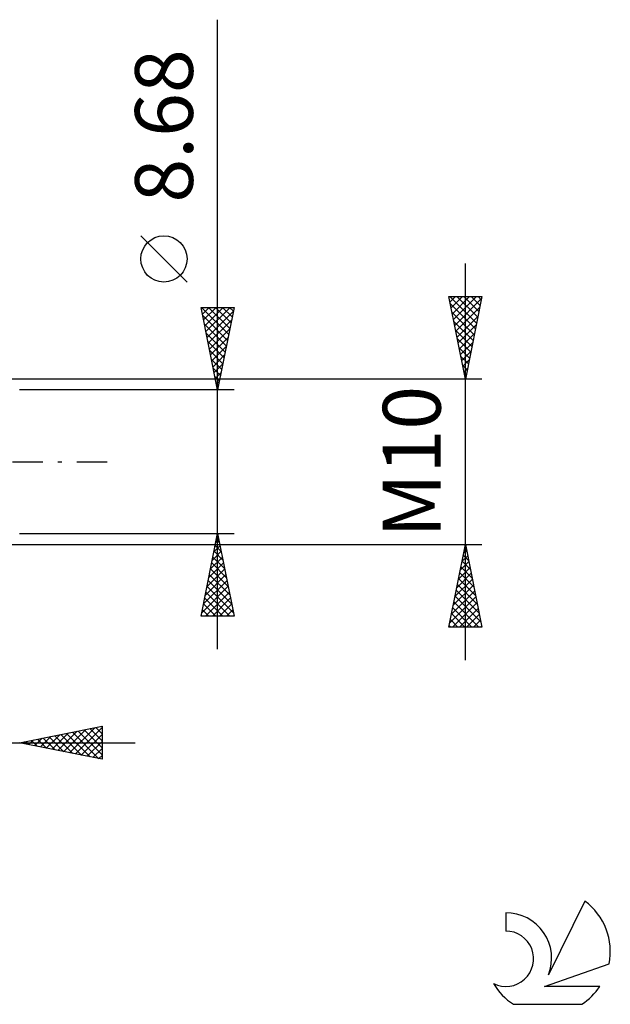
# Model space of a CAD drawing. Units: millimetres. Extents: x -15 to 136, y -38 to 40.
# Drawn here: x 100 to 136, y -33 to 27 of the extents above; entities that cross this region are included whole.
import ezdxf
from ezdxf.enums import TextEntityAlignment as Align

# ---------------------------------------------------------------- set-up
doc = ezdxf.new("R2010")
doc.units = ezdxf.units.MM
doc.header["$LTSCALE"] = 4.6
doc.linetypes.add('LONGDASH_DASH', pattern=[0.85, 0.4, -0.2, 0.05, -0.2])
for name, color, linetype in [('2', 7, 'CONTINUOUS'), ('SK4', 2, 'LONGDASH_DASH'), ('SK6', 5, 'CONTINUOUS')]:
    doc.layers.add(name, color=color, linetype=linetype)
doc.styles.get("Standard").update_dxf_attribs({"font": 'Monospac821 BT'})

msp = doc.modelspace()

# ---------------------------------------------------------------- linework, layer by layer
at = {"layer": '2', "color": 7, "linetype": 'CONTINUOUS', "lineweight": 25}
for p, q in [((112, -11.34), (112, 26.74)), ((110.15, 10.865), (107.35, 13.665)), ((127, -12), (127, 12)), ((127, 5), (126, 10)), ((126, 10), (128, 10)), ((126.065, 10), (127.678, 8.388)), ((126.067, 9.664), (126.403, 10)), ((126.09, 9.551), (127.607, 8.034)), ((126.138, 9.31), (126.827, 10)), ((126.209, 8.957), (127.252, 10)), ((126.279, 8.603), (127.676, 10)), ((126.35, 8.25), (127.975, 9.875)), ((126.49, 10), (127.748, 8.741)), ((126.914, 10), (127.819, 9.095)), ((128, 10), (127, 5)), ((127.338, 10), (127.89, 9.448)), ((127.762, 10), (127.96, 9.802)), ((112, 4.34), (111, 9.34)), ((111, 9.34), (113, 9.34)), ((111.011, 9.287), (111.064, 9.34)), ((111.028, 9.34), (112.671, 7.696)), ((111.081, 8.933), (111.488, 9.34)), ((111.152, 8.58), (111.912, 9.34)), ((111.223, 8.226), (112.337, 9.34)), ((111.293, 7.873), (112.761, 9.34)), ((111.364, 7.519), (112.954, 9.108)), ((111.452, 9.34), (112.742, 8.05)), ((111.876, 9.34), (112.813, 8.403)), ((113, 9.34), (112, 4.34)), ((112.3, 9.34), (112.883, 8.757)), ((112.725, 9.34), (112.954, 9.11)), ((126.196, 9.021), (127.536, 7.681)), ((126.421, 7.896), (127.869, 9.344)), ((111.099, 8.844), (112.601, 7.343)), ((111.435, 7.165), (112.848, 8.578)), ((126.302, 8.491), (127.465, 7.327)), ((126.491, 7.543), (127.763, 8.814)), ((111.205, 8.314), (112.53, 6.989)), ((111.311, 7.783), (112.459, 6.636)), ((111.506, 6.812), (112.742, 8.048)), ((126.408, 7.96), (127.395, 6.974)), ((126.562, 7.189), (127.657, 8.284)), ((126.633, 6.836), (127.551, 7.753)), ((111.417, 7.253), (112.388, 6.282)), ((111.576, 6.458), (112.635, 7.517)), ((126.514, 7.43), (127.324, 6.62)), ((126.704, 6.482), (127.445, 7.223)), ((111.523, 6.723), (112.318, 5.929)), ((111.647, 6.105), (112.529, 6.987)), ((126.62, 6.9), (127.253, 6.266)), ((126.774, 6.128), (127.339, 6.693)), ((111.63, 6.192), (112.247, 5.575)), ((111.718, 5.751), (112.423, 6.457)), ((126.726, 6.369), (127.183, 5.913)), ((126.845, 5.775), (127.232, 6.162)), ((111.736, 5.662), (112.176, 5.221)), ((111.788, 5.398), (112.317, 5.926)), ((111.859, 5.044), (112.211, 5.396)), ((126.832, 5.839), (127.112, 5.559)), ((126.916, 5.421), (127.126, 5.632)), ((128, 5), (96.25, 5)), ((111.842, 5.132), (112.106, 4.868)), ((111.93, 4.691), (112.105, 4.866)), ((126.938, 5.309), (127.041, 5.206)), ((126.986, 5.068), (127.02, 5.102)), ((113, 4.34), (100, 4.34)), ((111.948, 4.601), (112.035, 4.514)), ((100, -4.34), (113, -4.34)), ((111, -9.34), (112, -4.34)), ((111.89, -4.89), (112.073, -4.707)), ((111.926, -4.711), (112.111, -4.896)), ((111.996, -4.36), (112.003, -4.353)), ((111.997, -4.357), (112.005, -4.365)), ((112, -4.34), (113, -9.34)), ((96.25, -5), (128, -5)), ((111.784, -5.421), (112.144, -5.06)), ((111.855, -5.064), (112.217, -5.426)), ((126, -10), (127, -5)), ((126.899, -5.503), (127.067, -5.335)), ((126.94, -5.3), (127.09, -5.45)), ((127, -5), (128, -10)), ((111.572, -6.481), (112.286, -5.768)), ((111.678, -5.951), (112.215, -5.414)), ((111.714, -5.771), (112.429, -6.487)), ((111.784, -5.418), (112.323, -5.956)), ((126.793, -6.033), (127.138, -5.689)), ((126.869, -5.653), (127.196, -5.98)), ((111.36, -7.542), (112.427, -6.475)), ((111.466, -7.012), (112.356, -6.121)), ((111.572, -6.478), (112.641, -7.547)), ((111.643, -6.125), (112.535, -7.017)), ((126.581, -7.094), (127.279, -6.396)), ((126.687, -6.564), (127.209, -6.043)), ((126.728, -6.36), (127.408, -7.041)), ((126.799, -6.007), (127.302, -6.51)), ((111.254, -8.072), (112.498, -6.828)), ((111.502, -6.832), (112.748, -8.078)), ((126.369, -8.155), (127.421, -7.103)), ((126.475, -7.624), (127.35, -6.75)), ((126.587, -7.067), (127.62, -8.101)), ((126.657, -6.714), (127.514, -7.571)), ((111.041, -9.133), (112.639, -7.535)), ((111.147, -8.603), (112.568, -7.182)), ((111.36, -7.539), (112.96, -9.138)), ((111.431, -7.185), (112.854, -8.608)), ((126.263, -8.685), (127.491, -7.457)), ((126.516, -7.421), (127.726, -8.632)), ((111.219, -8.246), (112.313, -9.34)), ((111.259, -9.34), (112.71, -7.889)), ((111.289, -7.893), (112.737, -9.34)), ((111.683, -9.34), (112.78, -8.242)), ((126.051, -9.746), (127.633, -8.164)), ((126.157, -9.215), (127.562, -7.81)), ((126.374, -8.128), (127.938, -9.692)), ((126.445, -7.775), (127.832, -9.162)), ((111.148, -8.6), (111.888, -9.34)), ((112.107, -9.34), (112.851, -8.596)), ((126.221, -10), (127.703, -8.517)), ((126.233, -8.835), (127.398, -10)), ((126.304, -8.482), (127.822, -10)), ((126.645, -10), (127.774, -8.871)), ((113, -9.34), (111, -9.34)), ((111.007, -9.307), (111.04, -9.34)), ((111.077, -8.953), (111.464, -9.34)), ((112.531, -9.34), (112.922, -8.95)), ((112.956, -9.34), (112.993, -9.303)), ((126.162, -9.189), (126.973, -10)), ((127.069, -10), (127.845, -9.225)), ((128, -10), (126, -10)), ((126.021, -9.896), (126.125, -10)), ((126.092, -9.542), (126.549, -10)), ((127.494, -10), (127.916, -9.578)), ((127.918, -10), (127.986, -9.932)), ((100, -17), (105, -16)), ((103.392, -17.678), (105, -16.07)), ((104.623, -16.075), (105, -16.452)), ((104.977, -16.005), (105, -16.028)), ((105, -16), (105, -18)), ((101.27, -17.254), (101.906, -16.619)), ((101.624, -17.325), (102.436, -16.513)), ((101.795, -16.641), (102.692, -17.538)), ((101.978, -17.396), (102.966, -16.407)), ((102.148, -16.57), (103.222, -17.644)), ((102.331, -17.466), (103.497, -16.301)), ((102.502, -16.5), (103.753, -17.751)), ((102.685, -17.537), (104.027, -16.195)), ((102.855, -16.429), (104.283, -17.857)), ((103.038, -17.608), (104.557, -16.089)), ((103.209, -16.358), (104.813, -17.963)), ((103.562, -16.288), (105, -17.725)), ((103.745, -17.749), (105, -16.494)), ((103.916, -16.217), (105, -17.301)), ((104.27, -16.146), (105, -16.877)), ((78, -17), (107, -17)), ((105, -18), (100, -17)), ((100.027, -16.995), (100.04, -17.008)), ((100.21, -17.042), (100.315, -16.937)), ((100.38, -16.924), (100.571, -17.114)), ((100.563, -17.113), (100.845, -16.831)), ((100.734, -16.853), (101.101, -17.22)), ((100.917, -17.183), (101.375, -16.725)), ((101.088, -16.782), (101.631, -17.326)), ((101.441, -16.712), (102.162, -17.432)), ((104.099, -17.82), (105, -16.919)), ((104.452, -17.89), (105, -17.343)), ((104.806, -17.961), (105, -17.767))]:
    msp.add_line(p, q, dxfattribs=at)
msp.add_circle((108.75, 12.265), 1.4, dxfattribs=at)
at = {"layer": 'SK4', "color": 2, "linetype": 'LONGDASH_DASH', "lineweight": 25}
msp.add_line((-6, 0), (106, 0), dxfattribs=at)
at = {"layer": 'SK6', "color": 5, "linetype": 'CONTINUOUS', "lineweight": 25}
for p, q in [((134.235, -26.58), (132.037, -31.037)), ((129.44, -27.285), (129.44, -28.388)), ((131.78, -31.738), (135.7, -30.377)), ((135.137, -31.738), (131.78, -31.738)), ((129.902, -32.82), (134.044, -32.82))]:
    msp.add_line(p, q, dxfattribs=at)
for centre, radius, start, end in [((131.973, -29.634), 3.8, 348.72386, 53.46911), ((129.461, -30.045), 2.76, 338.93794, 90.44457), ((129.451, -30.065), 1.677, 243.42147, 90.36024), ((131.973, -29.634), 3.8, 210.54837, 236.97802), ((131.973, -29.634), 3.8, 303.02198, 326.37322)]:
    msp.add_arc(centre, radius, start, end, dxfattribs=at)

# ---------------------------------------------------------------- texts
at = {"layer": '2', "color": 7, "linetype": 'CONTINUOUS', "lineweight": 25}
for s, p in [('8.68', (110.5, 20.315)), ('M10', (125.5, 0))]:
    msp.add_text(s, height=3.5, rotation=90, dxfattribs=at).set_placement(p, align=Align.CENTER)

doc.saveas('drawing.dxf')
